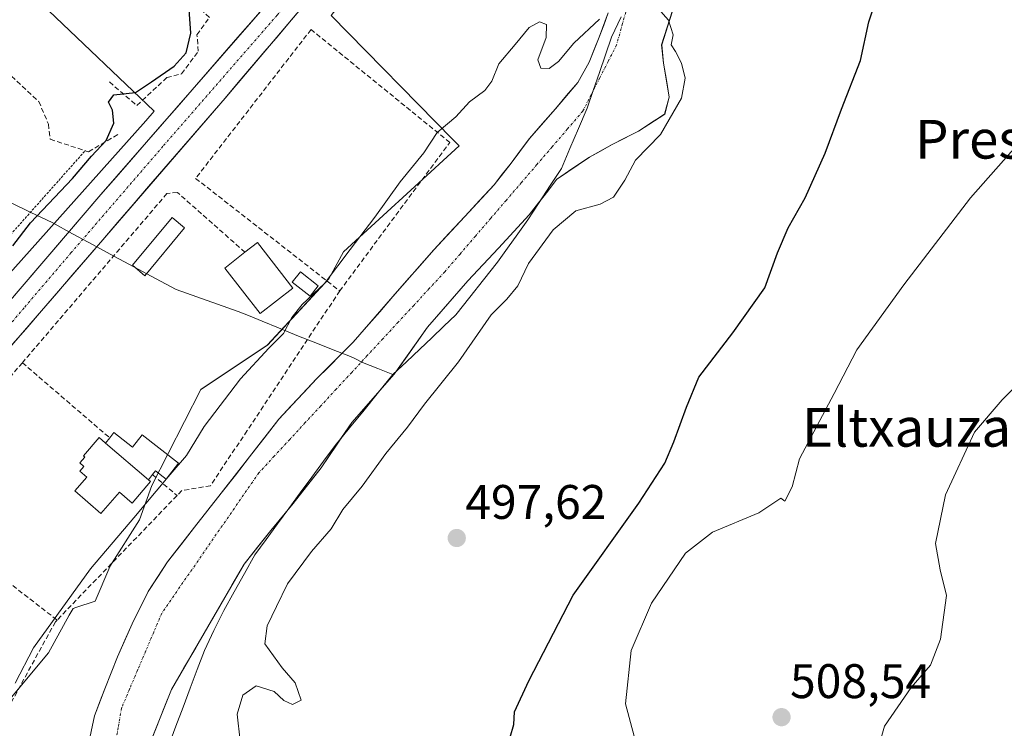
# Model space of a CAD drawing. Units: metres. Extents: x 617326 to 620768, y 4750254 to 4752627.
# Drawn here: x 619398 to 619601, y 4751195 to 4751341 of the extents above; entities that cross this region are included whole.
import ezdxf
from ezdxf.enums import TextEntityAlignment as Align

# ---------------------------------------------------------------- set-up
doc = ezdxf.new("R2010")
doc.units = ezdxf.units.M
doc.header["$MEASUREMENT"] = 0
for name, pattern in [('TRAZO_Y_PUNTO', [1, 0.5, -0.25, 0, -0.25]), ('TRAZOS', [0.75, 0.5, -0.25]), ('TRAZOSX2', [1.5, 1, -0.5])]:
    doc.linetypes.add(name, pattern=pattern)
for name, color, linetype, lineweight in [('Alambrada', 19, 'TRAZOS', 0), ('Arbolado forestal CxS', 92, 'Continuous', 0), ('Carretera de calzada única', 19, 'Continuous', 13), ('Carretera de calzada única Cxs', 19, 'Continuous', 13), ('Carretera de calzada única eje', 19, 'TRAZO_Y_PUNTO', 0), ('Carátula', 7, 'Continuous', 5), ('Corriente natural Cxs', 5, 'Continuous', 13), ('Corriente natural eje', 5, 'TRAZO_Y_PUNTO', 0), ('Corriente natural superficial', 5, 'Continuous', 13), ('Curva de nivel maestra', 36, 'Continuous', 30), ('Curva de nivel normal', 36, 'Continuous', 0), ('Edificación', 1, 'Continuous', 13), ('Edificación Cxs', 1, 'Continuous', 13), ('Edificación ligera', 1, 'Continuous', 0), ('Edificación ligera Cxs', 1, 'Continuous', 0), ('Entidad de ámbito territorial', 19, 'Continuous', 0), ('Entidad de ámbito territorial CxS', 92, 'Continuous', 0), ('Muro lineal', 1, 'TRAZOSX2', 13), ('Núcleo urbano CxS', 19, 'Continuous', 0), ('Prado CxS', 92, 'Continuous', 0), ('Punto de cota en terreno', 7, 'Continuous', 0), ('Rótulo de punto de cota en terreno', 19, 'Continuous', 0), ('Seto lineal', 92, 'TRAZOSX2', 0), ('Suelo desnudo CxS', 43, 'Continuous', 0), ('Texto cartográfico', 19, 'Continuous', 0)]:
    doc.layers.add(name, color=color, linetype=linetype, lineweight=lineweight)
doc.styles.add('Arial', font='txt', dxfattribs={"height": 0.2})

# ---------------------------------------------------------------- blocks, each defined once
blk = doc.blocks.new('*U151')
at = {"layer": 'Prado CxS', "color": 92, "linetype": 'Continuous', "lineweight": 0}
blk.add_polyline3d([(619421.5001, 4751183.2701, 493.0977), (619429.3239, 4751202.7468, 492.6624), (619444.3001, 4751228.5801, 492.6363), (619449.8101, 4751235.5901, 492.6911), (619454.4601, 4751241.1301, 492.9088), (619460.2101, 4751248.5101, 492.7064), (619466.5601, 4751257.8201, 492.8825), (619475.3301, 4751267.8401, 493.174), (619482.2201, 4751277.5601, 492.8926), (619490.5601, 4751287.1101, 493.2449), (619496.8701, 4751293.8601, 493.2126), (619503.2001, 4751300.7201, 494.141), (619507.0201, 4751305.6001, 494.165), (619508.8351, 4751308.0351, 493.4907), (619515.6288, 4751312.6154, 493.0655), (619520.2326, 4751315.1554, 494.5268), (619521.1657, 4751315.6353, 494.8242), (619525.7888, 4751318.0129, 495.7647), (619531.1863, 4751321.5054, 496.5901), (619532.1388, 4751324.9979, 496.1745), (619531.5854, 4751328.3229, 494.7124), (619530.9701, 4751332.0201, 493.9874), (619530.5651, 4751335.8151, 494.4324), (619535.6866, 4751351.972, 496.4081)], dxfattribs=at)
blk = doc.blocks.new('*U160')
at = {"layer": 'Arbolado forestal CxS', "color": 92, "linetype": 'Continuous', "lineweight": 0}
for points in [[(619396.2793, 4751201.1797, 494.1054), (619403.8979, 4751210.3215, 494.2489), (619408.1975, 4751218.0615, 494.4887), (619408.9767, 4751219.4639, 494.2564), (619409.5287, 4751219.6479, 494.2081), (619413.5477, 4751220.9875, 493.9054), (619416.5705, 4751228.041, 494.031), (619416.5953, 4751228.0985, 494.041), (619422.6943, 4751237.7485, 494.9443), (619425.2337, 4751244.8589, 494.7444), (619435.3917, 4751264.6675, 495.2091), (619449.1051, 4751273.8095, 494.5457), (619461.8027, 4751287.5229, 494.0795), (619464.8501, 4751293.1101, 494.3), (619479.5507, 4751306.5599, 494.6464), (619488.7215, 4751314.9501, 495.0397), (619487.4043, 4751316.2927, 495.5346), (619462.3107, 4751341.869, 497.752)], [(619519.5101, 4751342.4001, 493.386), (619517.6601, 4751337.3801, 492.617), (619515.6001, 4751332.2501, 492.5945), (619513.2301, 4751328.0301, 492.5632), (619508.6501, 4751322.6001, 492.7238), (619503.2501, 4751316.4901, 492.7989), (619499.4501, 4751311.3801, 492.9913), (619495.9401, 4751306.9101, 492.7718), (619489.9001, 4751300.3801, 492.7813), (619483.4901, 4751293.5201, 492.9371), (619475.0501, 4751283.8301, 492.4086), (619466.8501, 4751274.4601, 492.3167), (619459.2501, 4751266.8301, 492.2036), (619451.4701, 4751258.5301, 492.4764), (619445.4001, 4751250.7501, 492.4942), (619439.5901, 4751243.2501, 492.4782), (619434.0801, 4751236.2501, 492.3878), (619428.4701, 4751229.0801, 492.3832), (619424.5201, 4751222.9401, 492.3776), (619421.1701, 4751216.2601, 492.2355), (619418.1601, 4751209.5101, 492.0579), (619415.5201, 4751202.8701, 492.1367), (619413.3801, 4751197.3001, 491.9666), (619412.0201, 4751190.8401, 491.9146)]]:
    blk.add_polyline3d(points, dxfattribs=at)
blk = doc.blocks.new('5PATER')
at = {"layer": 'Carátula', "linetype": 'Continuous', "lineweight": 5}
h = blk.add_hatch(color=250, dxfattribs=at)
edge = h.paths.add_edge_path()
edge.add_ellipse((0, 0.01), major_axis=(-1.33, -1.34), ratio=0.999422, start_angle=0, end_angle=360)

msp = doc.modelspace()

# ---------------------------------------------------------------- linework, layer by layer
at = {"layer": 'Alambrada', "color": 19, "linetype": 'TRAZOS', "lineweight": 0}
msp.add_polyline3d([(619469.28, 4751374.42, 499.71), (619492.3, 4751400.22, 499.83), (619499.8, 4751424.82, 503.4), (619498.12, 4751431.74, 505.12), (619474.2, 4751448.73, 510.87), (619449.4, 4751452.48, 515.18), (619440.9, 4751442.3, 513.23), (619422.43, 4751433.6, 512.92), (619410.67, 4751426.29, 512.91), (619391.3, 4751406.62, 511.33), (619363.14, 4751391.49, 512.11), (619326.39, 4751378.44, 516.04), (619294.86, 4751372.41, 521.17), (619287.16, 4751373.19, 522.97), (619276.58, 4751379.42, 526.24), (619261.46, 4751366.96, 526.17), (619311.58, 4751287.82, 503.08), (619284.35, 4751271.72, 504.25), (619283.96, 4751263.03, 503.33), (619331.01, 4751220.15, 498.94), (619371.71, 4751270.36, 499.95), (619391.07, 4751291.02, 499.87), (619411.49, 4751313.95, 500.17)], dxfattribs=at)
at = {"layer": 'Arbolado forestal CxS', "color": 92, "linetype": 'Continuous', "lineweight": 0}
for points in [[(619482.09, 4751367.29, 497.94), (619482.12, 4751367.27, 497.94), (619462.31, 4751341.87, 497.75), (619487.4, 4751316.29, 495.53), (619488.72, 4751314.95, 495.04), (619479.55, 4751306.56, 494.65), (619464.85, 4751293.11, 494.3), (619461.8, 4751287.52, 494.08), (619449.11, 4751273.81, 494.55), (619435.39, 4751264.67, 495.21), (619425.23, 4751244.86, 494.74), (619422.69, 4751237.75, 494.94), (619416.6, 4751228.1, 494.04), (619416.57, 4751228.04, 494.03), (619413.55, 4751220.99, 493.91), (619409.53, 4751219.65, 494.21), (619408.98, 4751219.46, 494.26), (619408.2, 4751218.06, 494.49), (619403.9, 4751210.32, 494.25), (619396.28, 4751201.18, 494.11), (619386.12, 4751187.46, 494.97), (619376.98, 4751172.23, 495.4)], [(619519.51, 4751342.4, 493.39), (619517.66, 4751337.38, 492.62), (619515.6, 4751332.25, 492.59), (619513.23, 4751328.03, 492.56), (619508.65, 4751322.6, 492.72), (619503.25, 4751316.49, 492.8), (619499.45, 4751311.38, 492.99), (619495.94, 4751306.91, 492.77), (619489.9, 4751300.38, 492.78), (619483.49, 4751293.52, 492.94), (619475.05, 4751283.83, 492.41), (619466.85, 4751274.46, 492.32), (619459.25, 4751266.83, 492.2), (619451.47, 4751258.53, 492.48), (619445.4, 4751250.75, 492.49), (619439.59, 4751243.25, 492.48), (619434.08, 4751236.25, 492.39), (619428.47, 4751229.08, 492.38), (619424.52, 4751222.94, 492.38), (619421.17, 4751216.26, 492.24), (619418.16, 4751209.51, 492.06), (619415.52, 4751202.87, 492.14), (619413.38, 4751197.3, 491.97), (619412.02, 4751190.84, 491.91)]]:
    msp.add_polyline3d(points, dxfattribs=at)
at = {"layer": 'Carretera de calzada única', "color": 19, "linetype": 'Continuous', "lineweight": 13}
for points in [[(619301.72, 4751182.37), (619303.1, 4751183.39), (619309.39, 4751188.51), (619316.92, 4751195.09), (619321.01, 4751198.93), (619329.87, 4751207.74), (619342.6, 4751221.06), (619364.16, 4751245.68), (619395.23, 4751282.13), (619414.73, 4751304.92), (619461.89, 4751358.99), (619478.25, 4751377.89), (619501.14, 4751405.19), (619506.07, 4751411.51), (619514.71, 4751424.65), (619519.28, 4751431.96), (619523.16, 4751438.39), (619524.71, 4751441.82), (619529.21, 4751454.38), (619532.55, 4751463.76), (619534.39, 4751469.92), (619543.51, 4751507.25), (619548.23, 4751528.05), (619552.69, 4751550.09)], [(619523.37, 4751425.59), (619520.46, 4751420.94), (619511.64, 4751407.52), (619506.46, 4751400.89), (619483.5, 4751373.49), (619456.8, 4751344.11), (619440.37, 4751324.83), (619402.46, 4751280.91), (619356.75, 4751228.11), (619336.64, 4751206.17), (619327.23, 4751196.41), (619317.39, 4751187.02), (619308.53, 4751179.44), (619299.28, 4751172.38), (619290.83, 4751166.41), (619285.03, 4751162.71), (619269.52, 4751153.89)]]:
    msp.add_lwpolyline(points, dxfattribs=at)
at = {"layer": 'Carretera de calzada única Cxs', "color": 19, "linetype": 'Continuous', "lineweight": 13}
for points in [[(619395.23, 4751282.13, 498.87), (619398.48, 4751285.93, 498.81), (619401.73, 4751289.73, 498.87), (619404.98, 4751293.53, 498.81), (619408.23, 4751297.32, 498.76), (619411.48, 4751301.12, 498.88), (619414.73, 4751304.92, 498.97), (619417.87, 4751308.52, 499.01), (619421.02, 4751312.13, 499.06), (619424.16, 4751315.73, 499.08), (619427.31, 4751319.34, 499.13), (619430.45, 4751322.94, 499.1), (619433.59, 4751326.55, 499.09), (619436.74, 4751330.15, 499.1), (619439.88, 4751333.76, 499.09), (619443.03, 4751337.36, 499.1), (619446.17, 4751340.97, 499.12), (619449.31, 4751344.57, 499.2)], [(619456.8, 4751344.11, 499.05), (619454.06, 4751340.9, 498.9), (619451.32, 4751337.68, 498.93), (619448.59, 4751334.47, 498.84), (619445.85, 4751331.26, 498.76), (619443.11, 4751328.04, 498.79), (619440.37, 4751324.83, 498.88), (619437.21, 4751321.17, 498.9), (619434.05, 4751317.51, 498.84), (619430.89, 4751313.85, 498.98), (619427.73, 4751310.19, 498.95), (619424.57, 4751306.53, 498.88), (619421.42, 4751302.87, 498.87), (619418.26, 4751299.21, 498.83), (619415.1, 4751295.55, 498.73), (619411.94, 4751291.89, 498.79), (619408.78, 4751288.23, 498.74), (619405.62, 4751284.57, 498.64), (619402.46, 4751280.91, 498.72), (619399.2, 4751277.14, 498.72), (619395.93, 4751273.37, 498.85)]]:
    msp.add_polyline3d(points, dxfattribs=at)
at = {"layer": 'Carretera de calzada única eje', "color": 19, "linetype": 'TRAZO_Y_PUNTO', "lineweight": 0}
msp.add_lwpolyline([(619524.44, 4751433.73), (619522.55, 4751429.81), (619522.19, 4751429.34), (619521.32, 4751428.76), (619517.58, 4751422.8), (619513.26, 4751416.23), (619508.85, 4751409.51), (619506.26, 4751406.19), (619503.8, 4751403.04), (619492.32, 4751389.34), (619480.87, 4751375.68), (619472.69, 4751366.24), (619459.33, 4751351.55), (619451.12, 4751341.91), (619427.55, 4751314.86), (619408.6, 4751292.91), (619398.85, 4751281.51), (619383.32, 4751263.29)], dxfattribs=at)
at = {"layer": 'Corriente natural Cxs', "color": 5, "linetype": 'Continuous', "lineweight": 13}
for points in [[(619533.13, 4751343.89, 495.46), (619531.85, 4751339.85, 493.77), (619530.57, 4751335.82, 493.34), (619530.97, 4751332.02, 493.45), (619531.55, 4751328.51, 492.75), (619532.14, 4751325, 493.63), (619531.19, 4751321.51, 493.91), (619528.49, 4751319.76, 493.47), (619525.79, 4751318.01, 493.1), (619523.01, 4751316.58, 493.34), (619520.23, 4751315.16, 493.13), (619517.93, 4751313.89, 493.04), (619515.63, 4751312.62, 492.91), (619512.23, 4751310.33, 492.7), (619508.84, 4751308.04, 492.89), (619507.02, 4751305.6, 493.24), (619505.11, 4751303.16, 493.32), (619503.2, 4751300.72, 493.1), (619500.04, 4751297.29, 492.89), (619496.87, 4751293.86, 492.79), (619493.72, 4751290.49, 492.74), (619490.56, 4751287.11, 492.75), (619487.78, 4751283.93, 492.68), (619485, 4751280.74, 492.58), (619482.22, 4751277.56, 492.48), (619479.92, 4751274.32, 492.44), (619477.63, 4751271.08, 492.43), (619475.33, 4751267.84, 492.34), (619472.41, 4751264.5, 492.32), (619469.48, 4751261.16, 492.2), (619466.56, 4751257.82, 492.18), (619464.44, 4751254.72, 492.21), (619462.33, 4751251.61, 492.22), (619460.21, 4751248.51, 492.15), (619457.34, 4751244.82, 492.19), (619454.46, 4751241.13, 492.15), (619452.14, 4751238.36, 492.13), (619449.81, 4751235.59, 492.19), (619447.06, 4751232.09, 492.23), (619444.3, 4751228.58, 492.2), (619441.8, 4751224.27, 492.25), (619439.31, 4751219.97, 492.22), (619436.81, 4751215.66, 492.15), (619434.32, 4751211.36, 492.04), (619431.82, 4751207.05, 491.97), (619429.32, 4751202.75, 491.95), (619427.76, 4751198.85, 492.04), (619426.19, 4751194.96, 492), (619424.63, 4751191.06, 491.95)], [(619412.7, 4751194.07, 492.34), (619413.38, 4751197.3, 492.66), (619414.45, 4751200.09, 492.65), (619415.52, 4751202.87, 492.6), (619416.84, 4751206.19, 492.66), (619418.16, 4751209.51, 492.78), (619419.67, 4751212.89, 492.87), (619421.17, 4751216.26, 492.78), (619422.85, 4751219.6, 492.83), (619424.52, 4751222.94, 493), (619426.5, 4751226.01, 493.16), (619428.47, 4751229.08, 493.26), (619431.28, 4751232.67, 493), (619434.08, 4751236.25, 493.21), (619436.84, 4751239.75, 493.11), (619439.59, 4751243.25, 493.26), (619442.5, 4751247, 493.16), (619445.4, 4751250.75, 493.04), (619448.44, 4751254.64, 493.16), (619451.47, 4751258.53, 492.8), (619454.06, 4751261.3, 492.71), (619456.66, 4751264.06, 492.53), (619459.25, 4751266.83, 492.59), (619461.78, 4751269.37, 492.37), (619464.32, 4751271.92, 492.5), (619466.85, 4751274.46, 492.52), (619469.58, 4751277.58, 492.66), (619472.32, 4751280.71, 492.7), (619475.05, 4751283.83, 492.66), (619477.86, 4751287.06, 492.78), (619480.68, 4751290.29, 493.03), (619483.49, 4751293.52, 492.91), (619486.7, 4751296.95, 492.82), (619489.9, 4751300.38, 492.84), (619492.92, 4751303.65, 492.7), (619495.94, 4751306.91, 492.82), (619497.7, 4751309.15, 492.91), (619499.45, 4751311.38, 493.1), (619501.35, 4751313.94, 493.02), (619503.25, 4751316.49, 493.23), (619505.95, 4751319.55, 493.09), (619508.65, 4751322.6, 492.89), (619510.94, 4751325.32, 492.84), (619513.23, 4751328.03, 492.82), (619515.6, 4751332.25, 492.79), (619516.63, 4751334.82, 492.95), (619517.66, 4751337.38, 493.46), (619518.59, 4751339.89, 493.89), (619519.51, 4751342.4, 494.46)]]:
    msp.add_polyline3d(points, dxfattribs=at)
at = {"layer": 'Corriente natural eje', "color": 5, "linetype": 'TRAZO_Y_PUNTO', "lineweight": 0}
msp.add_polyline3d([(619523.73, 4751344.64, 494.57), (619522.49, 4751340.21, 493.34), (619521.25, 4751335.78, 492.81), (619519.51, 4751332.37, 492.66), (619517.77, 4751328.96, 492.57), (619516.03, 4751325.54, 492.57), (619514.29, 4751322.13, 492.62), (619511.12, 4751318.44, 492.72), (619507.95, 4751314.75, 492.8), (619504.78, 4751311.07, 492.9), (619501.61, 4751307.38, 492.93), (619498.43, 4751303.69, 492.82), (619495.26, 4751300, 492.7), (619492.09, 4751296.32, 492.71), (619488.92, 4751292.63, 492.78), (619485.75, 4751288.94, 492.87), (619482.55, 4751285.48, 492.75), (619479.35, 4751282.02, 492.52), (619476.15, 4751278.57, 492.43), (619472.95, 4751275.11, 492.37), (619469.75, 4751271.65, 492.3), (619466.55, 4751268.19, 492.22), (619463.34, 4751264.73, 492.2), (619460.14, 4751261.27, 492.25), (619456.94, 4751257.82, 492.31), (619453.74, 4751254.36, 492.47), (619450.54, 4751250.9, 492.54), (619447.34, 4751247.44, 492.36), (619444.83, 4751243.82, 492.54), (619442.33, 4751240.2, 492.51), (619439.82, 4751236.58, 492.46), (619437.32, 4751232.96, 492.33), (619434.81, 4751229.33, 492.26), (619432.3, 4751225.71, 492.14), (619429.8, 4751222.09, 492.2), (619427.29, 4751218.47, 492.07), (619425.63, 4751214.55, 492.13), (619423.97, 4751210.63, 492.09), (619422.3, 4751206.72, 491.96), (619420.64, 4751202.8, 491.98), (619418.98, 4751198.88, 491.95), (619418.31, 4751194.93, 491.9), (619417.64, 4751190.97, 491.89)], dxfattribs=at)
at = {"layer": 'Corriente natural superficial', "color": 5, "linetype": 'Continuous', "lineweight": 13}
for points in [[(619533.13, 4751343.89, 495.46), (619531.85, 4751339.85, 493.77), (619530.57, 4751335.82, 493.34), (619530.97, 4751332.02, 493.45), (619531.55, 4751328.51, 492.75), (619532.14, 4751325, 493.63), (619531.19, 4751321.51, 493.91), (619528.49, 4751319.76, 493.47), (619525.79, 4751318.01, 493.1), (619523.01, 4751316.58, 493.34), (619520.23, 4751315.16, 493.13), (619517.93, 4751313.89, 493.04), (619515.63, 4751312.62, 492.91), (619512.23, 4751310.33, 492.7), (619508.84, 4751308.04, 492.89), (619507.02, 4751305.6, 493.24), (619505.11, 4751303.16, 493.32), (619503.2, 4751300.72, 493.1), (619500.04, 4751297.29, 492.89), (619496.87, 4751293.86, 492.79), (619493.72, 4751290.49, 492.74), (619490.56, 4751287.11, 492.75), (619487.78, 4751283.93, 492.68), (619485, 4751280.74, 492.58), (619482.22, 4751277.56, 492.48), (619479.92, 4751274.32, 492.44), (619477.63, 4751271.08, 492.43), (619475.33, 4751267.84, 492.34), (619472.41, 4751264.5, 492.32), (619469.48, 4751261.16, 492.2), (619466.56, 4751257.82, 492.18), (619464.44, 4751254.72, 492.21), (619462.33, 4751251.61, 492.22), (619460.21, 4751248.51, 492.15), (619457.34, 4751244.82, 492.19), (619454.46, 4751241.13, 492.15), (619452.14, 4751238.36, 492.13), (619449.81, 4751235.59, 492.19), (619447.06, 4751232.09, 492.23), (619444.3, 4751228.58, 492.2), (619441.8, 4751224.27, 492.25), (619439.31, 4751219.97, 492.22), (619436.81, 4751215.66, 492.15), (619434.32, 4751211.36, 492.04), (619431.82, 4751207.05, 491.97), (619429.32, 4751202.75, 491.95), (619427.76, 4751198.85, 492.04), (619426.19, 4751194.96, 492), (619424.63, 4751191.06, 491.95)], [(619412.7, 4751194.07, 492.34), (619413.38, 4751197.3, 492.66), (619414.45, 4751200.09, 492.65), (619415.52, 4751202.87, 492.6), (619416.84, 4751206.19, 492.66), (619418.16, 4751209.51, 492.78), (619419.67, 4751212.89, 492.87), (619421.17, 4751216.26, 492.78), (619422.85, 4751219.6, 492.83), (619424.52, 4751222.94, 493), (619426.5, 4751226.01, 493.16), (619428.47, 4751229.08, 493.26), (619431.28, 4751232.67, 493), (619434.08, 4751236.25, 493.21), (619436.84, 4751239.75, 493.11), (619439.59, 4751243.25, 493.26), (619442.5, 4751247, 493.16), (619445.4, 4751250.75, 493.04), (619448.44, 4751254.64, 493.16), (619451.47, 4751258.53, 492.8), (619454.06, 4751261.3, 492.71), (619456.66, 4751264.06, 492.53), (619459.25, 4751266.83, 492.59), (619461.78, 4751269.37, 492.37), (619464.32, 4751271.92, 492.5), (619466.85, 4751274.46, 492.52), (619469.58, 4751277.58, 492.66), (619472.32, 4751280.71, 492.7), (619475.05, 4751283.83, 492.66), (619477.86, 4751287.06, 492.78), (619480.68, 4751290.29, 493.03), (619483.49, 4751293.52, 492.91), (619486.7, 4751296.95, 492.82), (619489.9, 4751300.38, 492.84), (619492.92, 4751303.65, 492.7), (619495.94, 4751306.91, 492.82), (619497.7, 4751309.15, 492.91), (619499.45, 4751311.38, 493.1), (619501.35, 4751313.94, 493.02), (619503.25, 4751316.49, 493.23), (619505.95, 4751319.55, 493.09), (619508.65, 4751322.6, 492.89), (619510.94, 4751325.32, 492.84), (619513.23, 4751328.03, 492.82), (619515.6, 4751332.25, 492.79), (619516.63, 4751334.82, 492.95), (619517.66, 4751337.38, 493.46), (619518.59, 4751339.89, 493.89), (619519.51, 4751342.4, 494.46)]]:
    msp.add_polyline3d(points, dxfattribs=at)
at = {"layer": 'Curva de nivel maestra', "color": 36, "linetype": 'Continuous', "lineweight": 30}
for points in [[(619499.28, 4751192.89, 500), (619500.02, 4751195.5, 500), (619500.18, 4751198.14, 500), (619503.16, 4751204.54, 500), (619512.3, 4751222.2, 500), (619525.88, 4751241.2, 500), (619531.19, 4751249.44, 500), (619533.11, 4751253.85, 500), (619535.67, 4751261.01, 500), (619538.23, 4751267.19, 500), (619545.27, 4751276.33, 500), (619551.91, 4751285.68, 500), (619554.53, 4751292.87, 500), (619556.72, 4751298.03, 500), (619560.2, 4751304.19, 500), (619564.35, 4751313.45, 500), (619567.7, 4751322.54, 500), (619571.64, 4751332.54, 500), (619573.37, 4751340.54, 500), (619578.42, 4751355.87, 500)], [(619396.53, 4751294.31, 500), (619400.2, 4751299.04, 500), (619408.86, 4751308.23, 500), (619412.8, 4751312.83, 500), (619415.79, 4751316.03, 500), (619417.37, 4751319.66, 500), (619417.12, 4751322.35, 500), (619416.3, 4751323.99, 500), (619417.41, 4751325.48, 500), (619421.86, 4751325.96, 500), (619425.2, 4751328.14, 500), (619429.86, 4751331.41, 500), (619432.36, 4751334.15, 500), (619433.29, 4751338.2, 500), (619432.97, 4751343.09, 500), (619432.05, 4751345.13, 500)]]:
    msp.add_polyline3d(points, dxfattribs=at)
at = {"layer": 'Curva de nivel normal', "color": 36, "linetype": 'Continuous', "lineweight": 0}
for points in [[(619527.71, 4751345.81, 495), (619531.98, 4751340.89, 495), (619532.92, 4751337.88, 495), (619532.56, 4751335.8, 495), (619533.44, 4751334.45, 495), (619534.68, 4751332.02, 495), (619535.43, 4751328.95, 495), (619534.65, 4751324.82, 495), (619530.3, 4751317.29, 495), (619525.13, 4751311.98, 495), (619522.93, 4751307.87, 495), (619520.65, 4751304.38, 495), (619517.87, 4751302.94, 495), (619512.86, 4751301.53, 495), (619508.14, 4751297.62, 495), (619503.04, 4751290.64, 495), (619500.85, 4751286.07, 495), (619498.57, 4751283.34, 495), (619495.36, 4751280.07, 495), (619488.62, 4751270.34, 495), (619481.57, 4751261.65, 495), (619478.04, 4751256.9, 495), (619473.58, 4751251.47, 495), (619468.67, 4751244.7, 495), (619464.74, 4751239.91, 495), (619462.33, 4751235.87, 495), (619458.22, 4751231.2, 495), (619453.28, 4751224.54, 495), (619451.02, 4751219.87, 495), (619449.09, 4751215.87, 495), (619448.6, 4751212.18, 495), (619450.35, 4751209.67, 495), (619452.2, 4751207.19, 495), (619454.86, 4751204.14, 495), (619456.12, 4751200.56, 495), (619454.29, 4751199.63, 495), (619452.54, 4751200.45, 495), (619450.52, 4751202.3, 495), (619446.82, 4751203.5, 495), (619444.06, 4751201.59, 495), (619442.9, 4751197.66, 495), (619443.5, 4751192.16, 495)], [(619397.02, 4751204.06, 495), (619400.78, 4751211.36, 495), (619412.6, 4751227.65, 495), (619421.52, 4751238.2, 495), (619428.61, 4751246.66, 495), (619432.41, 4751251.04, 495), (619436.04, 4751257, 495), (619443.56, 4751266.87, 495), (619449.41, 4751273.2, 495), (619452.45, 4751276.2, 495), (619454.17, 4751279.54, 495), (619456.3, 4751282.2, 495), (619460.92, 4751286.54, 495), (619466.19, 4751293.54, 495), (619471.31, 4751300.2, 495), (619476.53, 4751307.54, 495), (619481.46, 4751313.54, 495), (619484.2, 4751317.71, 495), (619488.04, 4751320.94, 495), (619490.86, 4751324.01, 495), (619494.03, 4751326.39, 495), (619495.48, 4751328.32, 495), (619496.91, 4751331.87, 495), (619500.33, 4751335.87, 495), (619503.19, 4751339.35, 495), (619505.33, 4751340.55, 495), (619506.79, 4751340.02, 495), (619506.7, 4751337.29, 495), (619504.99, 4751332.69, 495), (619505.59, 4751330.96, 495), (619507.32, 4751330.89, 495), (619509.28, 4751332.34, 495), (619512.43, 4751336.12, 495), (619517.73, 4751341.07, 495)], [(619603.82, 4751314.87, 505), (619594.37, 4751304.21, 505), (619580.57, 4751286.3, 505), (619570.88, 4751272.85, 505), (619566.21, 4751263.87, 505), (619559.02, 4751250.37, 505), (619557.55, 4751244.54, 505), (619555.98, 4751241.6, 505), (619555.16, 4751242.24, 505), (619550.67, 4751239.23, 505), (619541.08, 4751235.18, 505), (619535.51, 4751230.88, 505), (619528.48, 4751220.58, 505), (619524.29, 4751210.78, 505), (619523.08, 4751199.76, 505), (619525.9, 4751189.24, 505)], [(619607.98, 4751269.54, 510), (619600.9, 4751262.54, 510), (619595.18, 4751255.87, 510), (619589.22, 4751242.89, 510), (619587.14, 4751232.85, 510), (619588.09, 4751227.43, 510), (619589.43, 4751222.17, 510), (619588.2, 4751213.1, 510), (619586.13, 4751207.74, 510), (619582.1, 4751203.17, 510), (619576.58, 4751195.2, 510), (619573.65, 4751184.68, 510)]]:
    msp.add_polyline3d(points, dxfattribs=at)
at = {"layer": 'Edificación', "color": 1, "linetype": 'Continuous', "lineweight": 13}
for points in [[(619454.37, 4751285.58, 495.75), (619447.6, 4751280.33, 496.16), (619440.3, 4751289.74, 496.86), (619444.49, 4751292.99, 496.9), (619447.07, 4751294.99, 496.86), (619454.37, 4751285.58, 495.75)], [(619415.69, 4751253.6, 496.92), (619424.56, 4751246.01, 495.74), (619425, 4751245.65, 495.53), (619421.21, 4751241.18, 495.69), (619418.55, 4751243.5, 496.57), (619414.71, 4751239.09, 496.65), (619409.35, 4751243.74, 496.83), (619411.79, 4751246.55, 496.85), (619410.37, 4751247.8, 496.89), (619411.23, 4751248.8, 496.89), (619410.39, 4751249.52, 496.92), (619411.42, 4751250.72, 496.92), (619411.12, 4751250.99, 496.93), (619414.37, 4751254.73, 496.95), (619415.69, 4751253.6, 496.92)]]:
    msp.add_polyline3d(points, dxfattribs=at)
at = {"layer": 'Edificación Cxs', "color": 1, "linetype": 'Continuous', "lineweight": 13}
for points in [[(619454.37, 4751285.58, 495.75), (619447.6, 4751280.33, 496.16), (619440.3, 4751289.74, 496.86), (619444.49, 4751292.99, 496.9), (619447.07, 4751294.99, 496.86), (619454.37, 4751285.58, 495.75)], [(619415.69, 4751253.6, 496.92), (619424.56, 4751246.01, 495.74), (619425, 4751245.65, 495.53), (619421.21, 4751241.18, 495.69), (619418.55, 4751243.5, 496.57), (619414.71, 4751239.09, 496.65), (619409.35, 4751243.74, 496.83), (619411.79, 4751246.55, 496.85), (619410.37, 4751247.8, 496.89), (619411.23, 4751248.8, 496.89), (619410.39, 4751249.52, 496.92), (619411.42, 4751250.72, 496.92), (619411.12, 4751250.99, 496.93), (619414.37, 4751254.73, 496.95), (619415.69, 4751253.6, 496.92)]]:
    msp.add_polyline3d(points, close=True, dxfattribs=at)
at = {"layer": 'Edificación ligera', "color": 1, "linetype": 'Continuous', "lineweight": 0}
for points in [[(619432.03, 4751298.03, 497.69), (619423.83, 4751288.14, 497.65), (619421.23, 4751290.3, 497.83), (619429.43, 4751300.18, 497.96), (619432.03, 4751298.03, 497.69)], [(619459.62, 4751286.08, 495.23), (619457.93, 4751283.93, 494.88), (619454.27, 4751286.79, 495.99), (619455.96, 4751288.94, 496.11), (619459.62, 4751286.08, 495.23)], [(619415.69, 4751253.6, 496.92), (619416.55, 4751254.69, 496.92), (619417.41, 4751255.79, 496.9), (619421.25, 4751252.75, 496.87), (619423.28, 4751255.31, 496.62), (619430.76, 4751249.43, 494.78), (619428.19, 4751246.17, 494.94), (619426.04, 4751247.89, 495.83), (619425.4, 4751247.09, 495.78), (619424.56, 4751246.01, 495.74)], [(619424.56, 4751246.01, 495.74), (619415.69, 4751253.6, 496.92)]]:
    msp.add_polyline3d(points, dxfattribs=at)
at = {"layer": 'Edificación ligera Cxs', "color": 1, "linetype": 'Continuous', "lineweight": 0}
for points in [[(619432.03, 4751298.03, 497.69), (619423.83, 4751288.14, 497.65), (619421.23, 4751290.3, 497.83), (619429.43, 4751300.18, 497.96), (619432.03, 4751298.03, 497.69)], [(619459.62, 4751286.08, 495.23), (619457.93, 4751283.93, 494.88), (619454.27, 4751286.79, 495.99), (619455.96, 4751288.94, 496.11), (619459.62, 4751286.08, 495.23)], [(619424.56, 4751246.01, 495.74), (619415.69, 4751253.6, 496.92), (619416.55, 4751254.69, 496.92), (619417.41, 4751255.79, 496.9), (619421.25, 4751252.75, 496.87), (619423.28, 4751255.31, 496.62), (619430.76, 4751249.43, 494.78), (619428.19, 4751246.17, 494.94), (619426.04, 4751247.89, 495.83), (619425.4, 4751247.09, 495.78), (619424.56, 4751246.01, 495.74)]]:
    msp.add_polyline3d(points, close=True, dxfattribs=at)
at = {"layer": 'Entidad de ámbito territorial', "color": 19, "linetype": 'Continuous', "lineweight": 0}
for points in [[(619522.23, 4751341.61, 493.81), (619520.24, 4751337.42, 493.03), (619518.98, 4751333.74, 492.71), (619517.71, 4751330.06, 492.59), (619516.45, 4751326.38, 492.55), (619515.19, 4751322.7, 492.59), (619513.41, 4751318.56, 492.69), (619511.63, 4751314.41, 492.68), (619509.85, 4751310.27, 492.75), (619507.55, 4751306.75, 493.1), (619505.24, 4751303.23, 493.34), (619502.94, 4751299.71, 493.06), (619500.84, 4751296.79, 492.98), (619498.73, 4751293.86, 493.01), (619496.63, 4751290.94, 492.73), (619493.78, 4751287.33, 492.82), (619490.93, 4751283.71, 492.67), (619488.08, 4751280.1, 492.79), (619485.59, 4751277.72, 492.61), (619483.09, 4751275.34, 492.61), (619480.6, 4751272.96, 492.5), (619477.83, 4751270.36, 492.46), (619475.06, 4751267.75, 492.34)], [(619395.89, 4751303.31, 500.2), (619400.27, 4751301.22, 499.85), (619404.64, 4751299.13, 498.91), (619408.89, 4751296.82, 498.83), (619413.15, 4751294.52, 498.84), (619417.4, 4751292.21, 498.18), (619421.69, 4751289.9, 497.79), (619425.99, 4751287.6, 497.52), (619430.28, 4751285.29, 497.21), (619434.55, 4751283.79, 496.88), (619438.82, 4751282.29, 496.61), (619443.09, 4751280.79, 496.38), (619445.57, 4751279.77, 496.26), (619448.05, 4751278.75, 495.97), (619451.43, 4751277.36, 495.25), (619455.52, 4751275.68, 494.63), (619459.12, 4751274.28, 493.9), (619462.72, 4751272.87, 492.71), (619466.32, 4751271.47, 492.35), (619467.05, 4751271.11, 492.32), (619468.77, 4751270.26, 492.27), (619471.92, 4751269.01, 492.25), (619475.06, 4751267.75, 492.34)], [(619395.89, 4751303.31, 500.2), (619400.27, 4751301.22, 499.85), (619404.64, 4751299.13, 498.91), (619408.89, 4751296.82, 498.83), (619413.15, 4751294.52, 498.84), (619417.4, 4751292.21, 498.18), (619421.69, 4751289.9, 497.79), (619425.99, 4751287.6, 497.52), (619430.28, 4751285.29, 497.21), (619434.55, 4751283.79, 496.88), (619438.82, 4751282.29, 496.61), (619443.09, 4751280.79, 496.38), (619445.57, 4751279.77, 496.26), (619448.05, 4751278.75, 495.97), (619451.43, 4751277.36, 495.25), (619455.52, 4751275.68, 494.63), (619459.12, 4751274.28, 493.9), (619462.72, 4751272.87, 492.71), (619466.32, 4751271.47, 492.35), (619467.05, 4751271.11, 492.32), (619468.77, 4751270.26, 492.27), (619471.92, 4751269.01, 492.25), (619475.06, 4751267.75, 492.34)], [(619475.06, 4751267.75, 492.34), (619472.07, 4751264.08, 492.31), (619469.08, 4751260.41, 492.19), (619466.1, 4751256.75, 492.2), (619463.11, 4751253.08, 492.21), (619460.71, 4751249.84, 492.15), (619458.32, 4751246.6, 492.19), (619455.92, 4751243.36, 492.16), (619453.53, 4751240.12, 492.14), (619451.2, 4751236.93, 492.15), (619448.86, 4751233.73, 492.21), (619446.53, 4751230.54, 492.21), (619444.38, 4751226.71, 492.23), (619442.24, 4751222.89, 492.29), (619440.09, 4751219.06, 492.24), (619438.09, 4751214.94, 492.24), (619436.1, 4751210.82, 492.05), (619434.63, 4751206.9, 492.27), (619433.17, 4751202.99, 492.47), (619431.7, 4751199.07, 492.31), (619430.23, 4751195.16, 492.8), (619428.77, 4751191.24, 492.7)]]:
    msp.add_polyline3d(points, dxfattribs=at)
at = {"layer": 'Entidad de ámbito territorial CxS', "color": 92, "linetype": 'Continuous', "lineweight": 0}
for points in [[(619522.23, 4751341.61, 493.81), (619520.24, 4751337.42, 493.03), (619518.98, 4751333.74, 492.71), (619517.71, 4751330.06, 492.59), (619516.45, 4751326.38, 492.55), (619515.19, 4751322.7, 492.59), (619513.41, 4751318.56, 492.69), (619511.63, 4751314.41, 492.68), (619509.85, 4751310.27, 492.75), (619507.55, 4751306.75, 493.1), (619505.24, 4751303.23, 493.34), (619502.94, 4751299.71, 493.06), (619500.84, 4751296.79, 492.98), (619498.73, 4751293.86, 493.01), (619496.63, 4751290.94, 492.73), (619493.78, 4751287.33, 492.82), (619490.93, 4751283.71, 492.67), (619488.08, 4751280.1, 492.79), (619485.59, 4751277.72, 492.61), (619483.09, 4751275.34, 492.61), (619480.6, 4751272.96, 492.5), (619477.83, 4751270.36, 492.46), (619475.06, 4751267.75, 492.34), (619475.06, 4751267.75, 492.34), (619471.92, 4751269.01, 492.25), (619468.77, 4751270.26, 492.27), (619467.05, 4751271.11, 492.32), (619466.32, 4751271.47, 492.35), (619462.72, 4751272.87, 492.71), (619459.12, 4751274.28, 493.9), (619455.52, 4751275.68, 494.63), (619451.43, 4751277.36, 495.25), (619448.05, 4751278.75, 495.97), (619445.57, 4751279.77, 496.26), (619443.09, 4751280.79, 496.38), (619438.82, 4751282.29, 496.61), (619434.55, 4751283.79, 496.88), (619430.28, 4751285.29, 497.21), (619425.99, 4751287.6, 497.52), (619421.69, 4751289.9, 497.79), (619417.4, 4751292.21, 498.18), (619413.15, 4751294.52, 498.84), (619408.89, 4751296.82, 498.83), (619404.64, 4751299.13, 498.91), (619400.27, 4751301.22, 499.85), (619395.89, 4751303.31, 500.2)], [(619395.89, 4751303.31, 500.2), (619400.27, 4751301.22, 499.85), (619404.64, 4751299.13, 498.91), (619408.89, 4751296.82, 498.83), (619413.15, 4751294.52, 498.84), (619417.4, 4751292.21, 498.18), (619421.69, 4751289.9, 497.79), (619425.99, 4751287.6, 497.52), (619430.28, 4751285.29, 497.21), (619434.55, 4751283.79, 496.88), (619438.82, 4751282.29, 496.61), (619443.09, 4751280.79, 496.38), (619445.57, 4751279.77, 496.26), (619448.05, 4751278.75, 495.97), (619451.43, 4751277.36, 495.25), (619455.52, 4751275.68, 494.63), (619459.12, 4751274.28, 493.9), (619462.72, 4751272.87, 492.71), (619466.32, 4751271.47, 492.35), (619467.05, 4751271.11, 492.32), (619468.77, 4751270.26, 492.27), (619471.92, 4751269.01, 492.25), (619475.06, 4751267.75, 492.34), (619472.07, 4751264.08, 492.31), (619469.08, 4751260.41, 492.19), (619466.1, 4751256.75, 492.2), (619463.11, 4751253.08, 492.21), (619460.71, 4751249.84, 492.15), (619458.32, 4751246.6, 492.19), (619455.92, 4751243.36, 492.16), (619453.53, 4751240.12, 492.14), (619451.2, 4751236.93, 492.15), (619448.86, 4751233.73, 492.21), (619446.53, 4751230.54, 492.21), (619444.38, 4751226.71, 492.23), (619442.24, 4751222.89, 492.29), (619440.09, 4751219.06, 492.24), (619438.09, 4751214.94, 492.24), (619436.1, 4751210.82, 492.05), (619434.63, 4751206.9, 492.27), (619433.17, 4751202.99, 492.47), (619431.7, 4751199.07, 492.31), (619430.23, 4751195.16, 492.8), (619428.77, 4751191.24, 492.7)]]:
    msp.add_polyline3d(points, dxfattribs=at)
at = {"layer": 'Muro lineal', "color": 1, "linetype": 'TRAZOSX2', "lineweight": 13}
msp.add_polyline3d([(619416.48, 4751328.14, 500.41), (619422.17, 4751323.27, 499.39), (619428.32, 4751329.04, 499.62), (619431.39, 4751329.81, 499.29), (619434.84, 4751334.47, 499.38), (619434.58, 4751337.87, 499.55), (619437.14, 4751341.46, 499.18), (619432.57, 4751345.83, 499.91)], dxfattribs=at)
at = {"layer": 'Núcleo urbano CxS', "color": 19, "linetype": 'Continuous', "lineweight": 0}
for points in [[(619469.56, 4751377.24, 499.49), (619447.58, 4751394.69, 502.44), (619427.27, 4751372.35, 501.81), (619415.58, 4751378.95, 502.94), (619400.34, 4751361.17, 502.09), (619411.01, 4751351.01, 501.25), (619403.9, 4751342.88, 501.18), (619425.72, 4751322.08, 499.18), (619424, 4751320.11, 499.15), (619424, 4751320.11, 499.15), (619327.2, 4751211.85, 498.87)], [(619482.09, 4751367.29, 497.94), (619482.12, 4751367.27, 497.94), (619462.31, 4751341.87, 497.75), (619487.4, 4751316.29, 495.53), (619488.72, 4751314.95, 495.04), (619479.55, 4751306.56, 494.65), (619464.85, 4751293.11, 494.3), (619461.8, 4751287.52, 494.08), (619449.11, 4751273.81, 494.55), (619435.39, 4751264.67, 495.21), (619425.23, 4751244.86, 494.74), (619422.69, 4751237.75, 494.94), (619416.6, 4751228.1, 494.04), (619416.57, 4751228.04, 494.03), (619413.55, 4751220.99, 493.91), (619409.53, 4751219.65, 494.21), (619408.98, 4751219.46, 494.26), (619408.2, 4751218.06, 494.49), (619403.9, 4751210.32, 494.25), (619396.28, 4751201.18, 494.11), (619386.12, 4751187.46, 494.97), (619376.98, 4751172.23, 495.4)], [(619327.2, 4751211.85, 498.87), (619424, 4751320.11, 499.15), (619424, 4751320.11, 499.15), (619425.72, 4751322.08, 499.18), (619403.9, 4751342.88, 501.18)], [(619462.31, 4751341.87, 497.75), (619487.4, 4751316.29, 495.53), (619488.72, 4751314.95, 495.04), (619479.55, 4751306.56, 494.65), (619464.85, 4751293.11, 494.3), (619461.8, 4751287.52, 494.08), (619449.11, 4751273.81, 494.55), (619435.39, 4751264.67, 495.21), (619425.23, 4751244.86, 494.74), (619422.69, 4751237.75, 494.94), (619416.6, 4751228.1, 494.04), (619416.57, 4751228.04, 494.03), (619413.55, 4751220.99, 493.91), (619409.53, 4751219.65, 494.21), (619408.98, 4751219.46, 494.26), (619408.2, 4751218.06, 494.49), (619403.9, 4751210.32, 494.25), (619396.28, 4751201.18, 494.11)]]:
    msp.add_polyline3d(points, dxfattribs=at)
at = {"layer": 'Prado CxS', "color": 92, "linetype": 'Continuous', "lineweight": 0}
for points in [[(619395.33, 4751448.21, 520.36), (619412.9, 4751452.74, 519.01), (619453.6, 4751446.05, 511.46), (619501.96, 4751433.7, 504), (619512.46, 4751432.46, 499.88), (619502.94, 4751416.84, 499.95), (619469.56, 4751377.24, 499.49), (619447.58, 4751394.69, 502.44), (619427.27, 4751372.35, 501.81), (619415.58, 4751378.95, 502.94), (619400.34, 4751361.17, 502.09), (619411.01, 4751351.01, 501.25), (619403.9, 4751342.88, 501.18), (619425.72, 4751322.08, 499.18), (619424, 4751320.11, 499.15), (619424, 4751320.11, 499.15), (619327.2, 4751211.85, 498.87)], [(619469.56, 4751377.24, 499.49), (619447.58, 4751394.69, 502.44), (619427.27, 4751372.35, 501.81), (619415.58, 4751378.95, 502.94), (619400.34, 4751361.17, 502.09), (619411.01, 4751351.01, 501.25), (619403.9, 4751342.88, 501.18), (619425.72, 4751322.08, 499.18), (619424, 4751320.11, 499.15), (619424, 4751320.11, 499.15), (619327.2, 4751211.85, 498.87)], [(619535.69, 4751351.97, 496.41), (619530.57, 4751335.82, 494.43), (619530.97, 4751332.02, 493.99), (619531.59, 4751328.32, 494.71), (619532.14, 4751325, 496.17), (619531.19, 4751321.51, 496.59), (619525.79, 4751318.01, 495.76), (619521.17, 4751315.64, 494.82), (619520.23, 4751315.16, 494.53), (619515.63, 4751312.62, 493.07), (619508.84, 4751308.04, 493.49), (619507.02, 4751305.6, 494.17), (619503.2, 4751300.72, 494.14), (619496.87, 4751293.86, 493.21), (619490.56, 4751287.11, 493.24), (619482.22, 4751277.56, 492.89), (619475.33, 4751267.84, 493.17), (619466.56, 4751257.82, 492.88), (619460.21, 4751248.51, 492.71), (619454.46, 4751241.13, 492.91), (619449.81, 4751235.59, 492.69), (619444.3, 4751228.58, 492.64), (619429.32, 4751202.75, 492.66), (619421.5, 4751183.27, 493.1)]]:
    msp.add_polyline3d(points, dxfattribs=at)
at = {"layer": 'Seto lineal', "color": 92, "linetype": 'TRAZOSX2', "lineweight": 0}
for points in [[(619469.28, 4751374.42, 499.71), (619432.81, 4751409.39, 505.96), (619377.58, 4751346.63, 502.74), (619401.9, 4751324.11, 500.81), (619403.87, 4751319.46, 500.62), (619404.27, 4751316.3, 500.5), (619411.49, 4751313.95, 500.17), (619412.18, 4751313.73, 500.06), (619418.37, 4751317.38, 499.63)], [(619464.06, 4751285.01, 494.3), (619486.8, 4751315.65, 495.02), (619458.13, 4751338.96, 498.36), (619434.3, 4751308.24, 498.29), (619464.06, 4751285.01, 494.3)], [(619444.49, 4751292.99, 496.9), (619430.53, 4751305.35, 498.4), (619428.36, 4751305.1, 498.51), (619398.5, 4751270.18, 498.28)], [(619464.06, 4751285.01, 494.3), (619444.92, 4751256.17, 493.73), (619437.37, 4751244.81, 493.73), (619431.42, 4751243.79, 494.41), (619430.45, 4751242.76, 494.43)], [(619398.5, 4751270.18, 498.28), (619384.83, 4751254.22, 498.43), (619386.12, 4751253.13, 498.17), (619390.33, 4751249.55, 497.61)], [(619398.5, 4751270.18, 498.28), (619416.55, 4751254.69, 496.92)], [(619425.4, 4751247.09, 495.78), (619430.45, 4751242.76, 494.43)], [(619430.45, 4751242.76, 494.43), (619405.67, 4751217.08, 494.43)], [(619373.55, 4751242, 498.45), (619383.48, 4751234.29, 497.5), (619405.67, 4751217.08, 494.43)], [(619405.67, 4751217.08, 494.43), (619405.32, 4751216.72, 494.58), (619378.35, 4751167.43, 495.7)]]:
    msp.add_polyline3d(points, dxfattribs=at)
at = {"layer": 'Suelo desnudo CxS', "color": 43, "linetype": 'Continuous', "lineweight": 0}
for points in [[(619535.69, 4751351.97, 496.41), (619530.57, 4751335.82, 494.43), (619530.97, 4751332.02, 493.99), (619531.59, 4751328.32, 494.71), (619532.14, 4751325, 496.17), (619531.19, 4751321.51, 496.59), (619525.79, 4751318.01, 495.76), (619521.17, 4751315.64, 494.82), (619520.23, 4751315.16, 494.53), (619515.63, 4751312.62, 493.07), (619508.84, 4751308.04, 493.49), (619507.02, 4751305.6, 494.17), (619503.2, 4751300.72, 494.14), (619496.87, 4751293.86, 493.21), (619490.56, 4751287.11, 493.24), (619482.22, 4751277.56, 492.89), (619475.33, 4751267.84, 493.17), (619466.56, 4751257.82, 492.88), (619460.21, 4751248.51, 492.71), (619454.46, 4751241.13, 492.91), (619449.81, 4751235.59, 492.69), (619444.3, 4751228.58, 492.64), (619429.32, 4751202.75, 492.66), (619421.5, 4751183.27, 493.1)], [(619535.69, 4751351.97, 496.41), (619530.57, 4751335.82, 494.43), (619530.97, 4751332.02, 493.99), (619531.59, 4751328.32, 494.71), (619532.14, 4751325, 496.17), (619531.19, 4751321.51, 496.59), (619525.79, 4751318.01, 495.76), (619521.17, 4751315.64, 494.82), (619520.23, 4751315.16, 494.53), (619515.63, 4751312.62, 493.07), (619508.84, 4751308.04, 493.49), (619507.02, 4751305.6, 494.17), (619503.2, 4751300.72, 494.14), (619496.87, 4751293.86, 493.21), (619490.56, 4751287.11, 493.24), (619482.22, 4751277.56, 492.89), (619475.33, 4751267.84, 493.17), (619466.56, 4751257.82, 492.88), (619460.21, 4751248.51, 492.71), (619454.46, 4751241.13, 492.91), (619449.81, 4751235.59, 492.69), (619444.3, 4751228.58, 492.64), (619429.32, 4751202.75, 492.66), (619421.5, 4751183.27, 493.1)], [(619412.02, 4751190.84, 491.91), (619413.38, 4751197.3, 491.97), (619415.52, 4751202.87, 492.14), (619418.16, 4751209.51, 492.06), (619421.17, 4751216.26, 492.24), (619424.52, 4751222.94, 492.38), (619428.47, 4751229.08, 492.38), (619434.08, 4751236.25, 492.39), (619439.59, 4751243.25, 492.48), (619445.4, 4751250.75, 492.49), (619451.47, 4751258.53, 492.48), (619459.25, 4751266.83, 492.2), (619466.85, 4751274.46, 492.32), (619475.05, 4751283.83, 492.41), (619483.49, 4751293.52, 492.94), (619489.9, 4751300.38, 492.78), (619495.94, 4751306.91, 492.77), (619499.45, 4751311.38, 492.99), (619503.25, 4751316.49, 492.8), (619508.65, 4751322.6, 492.72), (619513.23, 4751328.03, 492.56), (619515.6, 4751332.25, 492.59), (619517.66, 4751337.38, 492.62), (619519.51, 4751342.4, 493.39)], [(619519.51, 4751342.4, 493.39), (619517.66, 4751337.38, 492.62), (619515.6, 4751332.25, 492.59), (619513.23, 4751328.03, 492.56), (619508.65, 4751322.6, 492.72), (619503.25, 4751316.49, 492.8), (619499.45, 4751311.38, 492.99), (619495.94, 4751306.91, 492.77), (619489.9, 4751300.38, 492.78), (619483.49, 4751293.52, 492.94), (619475.05, 4751283.83, 492.41), (619466.85, 4751274.46, 492.32), (619459.25, 4751266.83, 492.2), (619451.47, 4751258.53, 492.48), (619445.4, 4751250.75, 492.49), (619439.59, 4751243.25, 492.48), (619434.08, 4751236.25, 492.39), (619428.47, 4751229.08, 492.38), (619424.52, 4751222.94, 492.38), (619421.17, 4751216.26, 492.24), (619418.16, 4751209.51, 492.06), (619415.52, 4751202.87, 492.14), (619413.38, 4751197.3, 491.97), (619412.02, 4751190.84, 491.91)]]:
    msp.add_polyline3d(points, dxfattribs=at)

# ---------------------------------------------------------------- block references
at = {"layer": 'Arbolado forestal CxS', "color": 92, "linetype": 'Continuous', "lineweight": 0}
msp.add_blockref('*U160', (0, 0), dxfattribs=at)
at = {"layer": 'Prado CxS', "color": 92, "linetype": 'Continuous', "lineweight": 0}
msp.add_blockref('*U151', (0, 0), dxfattribs=at)
at = {"layer": 'Punto de cota en terreno', "linetype": 'Continuous', "lineweight": 0}
for p in [(619488.24, 4751234, 497.62), (619555.33, 4751197.02, 508.54)]:
    msp.add_blockref('5PATER', p, dxfattribs=at)

# ---------------------------------------------------------------- texts
at = {"layer": 'Rótulo de punto de cota en terreno', "color": 19, "linetype": 'Continuous', "lineweight": 0, "style": 'Arial'}
for s, p in [('497,62', (619490, 4751235.76)), ('508,54', (619557.09, 4751198.78))]:
    msp.add_text(s, height=7, dxfattribs=at).set_placement(p, align=Align.BOTTOM_LEFT)
at = {"layer": 'Texto cartográfico', "color": 19, "linetype": 'Continuous', "lineweight": 0, "style": 'Arial'}
for s, p in [('Presondo', (619607.4, 4751316.32)), ('Eltxauzar', (619583.29, 4751256.86))]:
    msp.add_text(s, height=8, dxfattribs=at).set_placement(p, align=Align.MIDDLE_CENTER)

doc.saveas('drawing.dxf')
